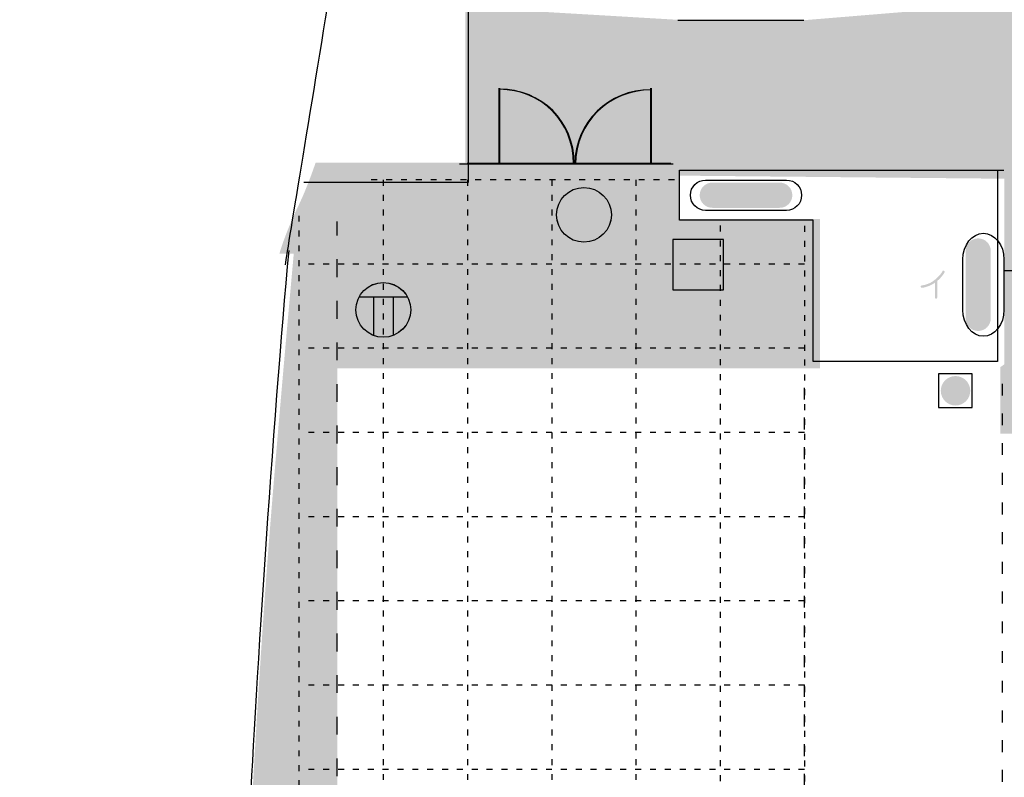
# Model space of a CAD drawing. Extents: x 1 to 292, y 11 to 406.
# Drawn here: x 73 to 132, y 242 to 287 of the extents above; entities that cross this region are included whole.
import ezdxf

# ---------------------------------------------------------------- set-up
doc = ezdxf.new("R2010")
doc.units = 0
for name, pattern in [('AI9-LType3', [0.881944, 0.352778, -0.529167]), ('AI9-LType4', [2.469444, 1.058333, -1.411111]), ('AI9-LType5', [1.763889, 0.705556, -1.058333])]:
    doc.linetypes.add(name, pattern=pattern)
doc.layers.add('レイヤー_1', color=160, linetype='Continuous')

# ---------------------------------------------------------------- blocks, each defined once
blk = doc.blocks.new('AI9-BLK4')
at = {"layer": 'レイヤー_1'}
h = blk.add_hatch(color=254, dxfattribs=at)
h.dxf.hatch_style = 2
h.paths.add_polyline_path([(115.637, 58.266), (109.817, 58.266), (109.817, 60.912), (78.772, 60.912), (78.772, 67.699), (73.693, 67.699), (73.686, 67.1), (63.724, 67.1), (-11.876, 67.262), (-48.925, 67.614), (-48.925, 77.492), (-36.249, 76.743), (-28.576, 76.743), (-19.477, 77.492), (-19.653, 132.702), (-8.379, 132.732), (-8.379, 111.08), (-9.004, 111.08), (-9.004, 78.095), (24.973, 78.095), (24.973, 110.845), (38.555, 110.845), (38.582, 78.103), (53.174, 78.103), (53.159, 111.477), (78.978, 111.477), (78.978, 79.433), (94.914, 79.477), (94.934, 73.149), (119.04, 73.127), (119.077, 68.1), (115.389, 67.981)])
h = blk.add_hatch(color=7, dxfattribs=at)
h.dxf.hatch_style = 2
edge = h.paths.add_edge_path()
edge.add_spline(control_points=[(-32.552, 70.41), (-32.496, 70.41), (-32.468, 70.387), (-32.466, 70.338), (-32.47, 70.291), (-32.535, 70.191), (-32.662, 70.042), (-32.732, 69.954), (-32.816, 69.87), (-32.914, 69.791), (-32.909, 69.771), (-32.907, 69.749), (-32.907, 69.727), (-32.907, 69.727), (-32.907, 68.817), (-32.907, 68.817), (-32.907, 68.767), (-32.929, 68.74), (-32.974, 68.736), (-33.021, 68.74), (-33.044, 68.767), (-33.044, 68.817), (-33.044, 68.817), (-33.044, 69.692), (-33.044, 69.692), (-33.054, 69.684), (-33.062, 69.679), (-33.069, 69.675), (-33.192, 69.587), (-33.336, 69.515), (-33.5, 69.462), (-33.648, 69.411), (-33.752, 69.386), (-33.815, 69.388), (-33.868, 69.389), (-33.894, 69.417), (-33.894, 69.473), (-33.894, 69.505), (-33.871, 69.523), (-33.826, 69.527), (-33.648, 69.55), (-33.475, 69.605), (-33.308, 69.69), (-33.167, 69.764), (-33.022, 69.875), (-32.872, 70.024), (-32.748, 70.147), (-32.657, 70.261), (-32.6, 70.365), (-32.582, 70.395), (-32.566, 70.41), (-32.552, 70.41)], knot_values=[0, 0, 0, 0, 1, 1, 1, 2, 2, 2, 3, 3, 3, 4, 4, 4, 5, 5, 5, 6, 6, 6, 7, 7, 7, 8, 8, 8, 9, 9, 9, 10, 10, 10, 11, 11, 11, 12, 12, 12, 13, 13, 13, 14, 14, 14, 15, 15, 15, 16, 16, 16, 17, 17, 17, 17], degree=3, periodic=0)
h = blk.add_hatch(color=7, dxfattribs=at)
h.dxf.hatch_style = 2
edge = h.paths.add_edge_path()
edge.add_spline(control_points=[(-31.675, 68.915), (-31.712, 68.915), (-31.742, 68.926), (-31.762, 68.948), (-31.782, 68.963), (-31.791, 68.992), (-31.791, 69.033), (-31.791, 69.033), (-31.791, 70.052), (-31.791, 70.052), (-31.791, 70.098), (-31.78, 70.131), (-31.758, 70.149), (-31.735, 70.167), (-31.702, 70.176), (-31.659, 70.176), (-31.659, 70.176), (-30.602, 70.176), (-30.602, 70.176), (-30.536, 70.176), (-30.499, 70.14), (-30.492, 70.068), (-30.492, 70.068), (-30.492, 69.016), (-30.492, 69.016), (-30.499, 68.948), (-30.536, 68.915), (-30.602, 68.915), (-30.602, 68.915), (-31.675, 68.915), (-31.675, 68.915)], knot_values=[0, 0, 0, 0, 1, 1, 1, 2, 2, 2, 3, 3, 3, 4, 4, 4, 5, 5, 5, 6, 6, 6, 7, 7, 7, 8, 8, 8, 9, 9, 9, 10, 10, 10, 10], degree=3, periodic=0)
edge = h.paths.add_edge_path(flags=16)
edge.add_spline(control_points=[(-31.659, 70.314), (-31.839, 70.314), (-31.929, 70.227), (-31.929, 70.052), (-31.929, 70.052), (-31.929, 69.033), (-31.929, 69.033), (-31.929, 68.945), (-31.906, 68.88), (-31.861, 68.839), (-31.816, 68.798), (-31.754, 68.777), (-31.675, 68.777), (-31.675, 68.777), (-30.602, 68.777), (-30.602, 68.777), (-30.535, 68.777), (-30.475, 68.798), (-30.421, 68.839), (-30.377, 68.875), (-30.355, 68.934), (-30.355, 69.016), (-30.355, 69.016), (-30.355, 70.068), (-30.355, 70.068), (-30.355, 70.151), (-30.378, 70.212), (-30.424, 70.25), (-30.466, 70.292), (-30.526, 70.314), (-30.602, 70.314), (-30.602, 70.314), (-31.659, 70.314), (-31.659, 70.314)], knot_values=[0, 0, 0, 0, 1, 1, 1, 2, 2, 2, 3, 3, 3, 4, 4, 4, 5, 5, 5, 6, 6, 6, 7, 7, 7, 8, 8, 8, 9, 9, 9, 10, 10, 10, 11, 11, 11, 11], degree=3, periodic=0)
h = blk.add_hatch(color=254, dxfattribs=at)
h.dxf.hatch_style = 2
edge = h.paths.add_edge_path()
edge.add_spline(control_points=[(-56.529, 34.953), (-56.529, 34.953), (-56.529, 25.127), (-56.529, 25.127), (-56.529, 25.127), (-59.097, 25.105), (-59.097, 25.105), (-59.097, 25.105), (-59.097, -18.261), (-59.097, -18.261), (-59.097, -18.261), (-60.987, -18.261), (-60.987, -18.261), (-60.987, -18.261), (-61.736, -15.712), (-61.964, -13.201), (-62.14, -11.261), (-62.604, 2.409), (-62.604, 3.291), (-62.604, 4.173), (-62.222, 14.992), (-62.104, 18.813), (-61.9, 25.459), (-61.281, 36.272), (-60.752, 43.508), (-60.241, 50.495), (-59.097, 62.973), (-59.097, 62.973), (-59.097, 62.973), (-48.851, 62.973), (-48.851, 62.973), (-48.851, 62.973), (-48.851, 68.239), (-48.851, 68.239), (-48.851, 68.239), (-36.185, 68.239), (-36.185, 68.239), (-36.185, 68.239), (-36.185, 64.91), (-36.185, 64.91), (-36.185, 64.91), (-27.861, 64.91), (-27.861, 64.91), (-27.861, 64.91), (-27.861, 56.047), (-27.861, 56.047), (-27.861, 56.047), (-56.529, 56.047), (-56.529, 56.047), (-56.529, 56.047), (-56.529, 34.953), (-56.529, 34.953)], knot_values=[0, 0, 0, 0, 1, 1, 1, 2, 2, 2, 3, 3, 3, 4, 4, 4, 5, 5, 5, 6, 6, 6, 7, 7, 7, 8, 8, 8, 9, 9, 9, 10, 10, 10, 11, 11, 11, 12, 12, 12, 13, 13, 13, 14, 14, 14, 15, 15, 15, 16, 16, 16, 17, 17, 17, 17], degree=3, periodic=0)
h = blk.add_hatch(color=7, dxfattribs=at)
h.dxf.hatch_style = 2
edge = h.paths.add_edge_path()
edge.add_spline(control_points=[(-58.797, 65.777), (-59.649, 64.013), (-59.958, 62.863), (-59.958, 62.863), (-59.958, 62.863), (-47.889, 62.863), (-47.889, 62.863), (-47.889, 62.863), (-47.889, 68.261), (-47.889, 68.261), (-47.889, 68.261), (-57.812, 68.261), (-57.812, 68.261), (-57.812, 68.261), (-58.279, 66.849), (-58.797, 65.777)], knot_values=[0, 0, 0, 0, 1, 1, 1, 2, 2, 2, 3, 3, 3, 4, 4, 4, 5, 5, 5, 5], degree=3, periodic=0)
h = blk.add_hatch(color=254, dxfattribs=at)
h.dxf.hatch_style = 2
h.paths.add_polyline_path([(-11.518, 68.298), (-16.925, 68.298), (-16.925, 56.286), (-17.165, 56.118), (-17.165, 52.176), (-6.146, 52.176), (-6.146, 61.922), (-11.518, 61.922)])
h = blk.add_hatch(color=7, dxfattribs=at)
h.dxf.hatch_style = 2
edge = h.paths.add_edge_path()
edge.add_spline(control_points=[(-35.008, 66.331), (-35.008, 65.917), (-34.671, 65.581), (-34.257, 65.581), (-34.257, 65.581), (-30.258, 65.581), (-30.258, 65.581), (-29.843, 65.581), (-29.508, 65.917), (-29.508, 66.331), (-29.508, 66.745), (-29.843, 67.08), (-30.258, 67.08), (-30.258, 67.08), (-34.257, 67.08), (-34.257, 67.08), (-34.671, 67.08), (-35.008, 66.745), (-35.008, 66.331)], knot_values=[0, 0, 0, 0, 1, 1, 1, 2, 2, 2, 3, 3, 3, 4, 4, 4, 5, 5, 5, 6, 6, 6, 6], degree=3, periodic=0)
h = blk.add_hatch(color=7, dxfattribs=at)
h.dxf.hatch_style = 2
edge = h.paths.add_edge_path()
edge.add_spline(control_points=[(-43.087, 64.156), (-43.087, 64.156), (-41.874, 65.159), (-41.874, 65.159), (-41.874, 65.159), (-43.098, 66.173), (-43.098, 66.173), (-43.098, 66.173), (-43.451, 65.831), (-43.484, 65.159), (-43.511, 64.608), (-43.087, 64.156), (-43.087, 64.156)], knot_values=[0, 0, 0, 0, 1, 1, 1, 2, 2, 2, 3, 3, 3, 4, 4, 4, 4], degree=3, periodic=0)
h = blk.add_hatch(color=7, dxfattribs=at)
h.dxf.hatch_style = 2
edge = h.paths.add_edge_path()
edge.add_spline(control_points=[(-40.651, 66.162), (-40.651, 66.162), (-41.864, 65.159), (-41.864, 65.159), (-41.864, 65.159), (-40.623, 64.128), (-40.623, 64.128), (-40.623, 64.128), (-40.287, 64.486), (-40.254, 65.159), (-40.226, 65.709), (-40.651, 66.162), (-40.651, 66.162)], knot_values=[0, 0, 0, 0, 1, 1, 1, 2, 2, 2, 3, 3, 3, 4, 4, 4, 4], degree=3, periodic=0)
h = blk.add_hatch(color=7, dxfattribs=at)
h.dxf.hatch_style = 2
edge = h.paths.add_edge_path()
edge.add_spline(control_points=[(-18.476, 63.768), (-18.89, 63.768), (-19.226, 63.433), (-19.226, 63.018), (-19.226, 63.018), (-19.226, 59.018), (-19.226, 59.018), (-19.226, 58.604), (-18.89, 58.269), (-18.476, 58.269), (-18.062, 58.269), (-17.726, 58.604), (-17.726, 59.018), (-17.726, 59.018), (-17.726, 63.018), (-17.726, 63.018), (-17.726, 63.433), (-18.062, 63.768), (-18.476, 63.768)], knot_values=[0, 0, 0, 0, 1, 1, 1, 2, 2, 2, 3, 3, 3, 4, 4, 4, 5, 5, 5, 6, 6, 6, 6], degree=3, periodic=0)
h = blk.add_hatch(color=7, dxfattribs=at)
h.dxf.hatch_style = 2
edge = h.paths.add_edge_path()
edge.add_spline(control_points=[(-35.077, 63.437), (-35.733, 63.437), (-36.264, 62.905), (-36.264, 62.249), (-36.264, 61.593), (-35.733, 61.062), (-35.077, 61.062), (-34.421, 61.062), (-33.889, 61.593), (-33.889, 62.249), (-33.889, 62.905), (-34.421, 63.437), (-35.077, 63.437)], knot_values=[0, 0, 0, 0, 1, 1, 1, 2, 2, 2, 3, 3, 3, 4, 4, 4, 4], degree=3, periodic=0)
h = blk.add_hatch(color=7, dxfattribs=at)
h.dxf.hatch_style = 2
edge = h.paths.add_edge_path()
edge.add_spline(control_points=[(-20.549, 61.855), (-20.493, 61.855), (-20.465, 61.831), (-20.463, 61.783), (-20.467, 61.735), (-20.532, 61.636), (-20.659, 61.486), (-20.729, 61.398), (-20.813, 61.315), (-20.911, 61.236), (-20.906, 61.215), (-20.903, 61.194), (-20.903, 61.172), (-20.903, 61.172), (-20.903, 60.262), (-20.903, 60.262), (-20.903, 60.211), (-20.926, 60.184), (-20.971, 60.18), (-21.018, 60.184), (-21.041, 60.211), (-21.041, 60.262), (-21.041, 60.262), (-21.041, 61.137), (-21.041, 61.137), (-21.051, 61.129), (-21.059, 61.123), (-21.066, 61.119), (-21.189, 61.032), (-21.333, 60.96), (-21.497, 60.906), (-21.645, 60.856), (-21.749, 60.831), (-21.812, 60.832), (-21.864, 60.833), (-21.891, 60.862), (-21.891, 60.918), (-21.891, 60.95), (-21.868, 60.968), (-21.823, 60.972), (-21.645, 60.995), (-21.472, 61.05), (-21.305, 61.135), (-21.164, 61.209), (-21.019, 61.32), (-20.868, 61.469), (-20.745, 61.591), (-20.654, 61.705), (-20.597, 61.81), (-20.579, 61.84), (-20.563, 61.855), (-20.549, 61.855)], knot_values=[0, 0, 0, 0, 1, 1, 1, 2, 2, 2, 3, 3, 3, 4, 4, 4, 5, 5, 5, 6, 6, 6, 7, 7, 7, 8, 8, 8, 9, 9, 9, 10, 10, 10, 11, 11, 11, 12, 12, 12, 13, 13, 13, 14, 14, 14, 15, 15, 15, 16, 16, 16, 17, 17, 17, 17], degree=3, periodic=0)
h = blk.add_hatch(color=7, dxfattribs=at)
h.dxf.hatch_style = 2
edge = h.paths.add_edge_path()
edge.add_spline(control_points=[(-19.82, 55.593), (-20.303, 55.593), (-20.695, 55.202), (-20.695, 54.719), (-20.695, 54.235), (-20.303, 53.843), (-19.82, 53.843), (-19.337, 53.843), (-18.945, 54.235), (-18.945, 54.719), (-18.945, 55.202), (-19.337, 55.593), (-19.82, 55.593)], knot_values=[0, 0, 0, 0, 1, 1, 1, 2, 2, 2, 3, 3, 3, 4, 4, 4, 4], degree=3, periodic=0)
at = {"layer": 'レイヤー_1', "color": 7}
for p, q in [((-28.818, 76.699), (-36.315, 76.699)), ((-36.597, 68.177), (-49.261, 68.177)), ((-36.575, 68.184), (-49.239, 68.184)), ((-36.718, 68.217), (-48.808, 68.217)), ((-28.718, 67.82), (-17.027, 67.821)), ((-28.718, 67.82), (-16.956, 67.813)), ((-52.394, 60.286), (-55.206, 60.286)), ((-54.379, 60.286), (-54.379, 58.018)), ((-53.199, 60.286), (-53.199, 58.008))]:
    blk.add_line(p, q, dxfattribs=at)
at = {"layer": 'レイヤー_1', "color": 142, "linetype": 'AI9-LType3'}
for p, q in [((-36.513, 67.238), (-54.672, 67.238)), ((-53.794, 67.238), (-53.794, -17.787)), ((-48.786, 67.238), (-48.786, -17.787)), ((-43.793, 67.238), (-43.793, -17.787)), ((-38.794, 67.238), (-38.794, -17.787)), ((-58.804, 65.115), (-58.804, -17.787)), ((-33.794, 64.528), (-33.794, -17.787)), ((-28.787, 64.506), (-28.787, -17.787)), ((-28.784, 62.238), (-58.606, 62.238)), ((-28.784, 57.239), (-58.693, 57.239)), ((-28.784, 52.238), (-58.693, 52.238)), ((-28.784, 47.238), (-58.693, 47.238)), ((-28.784, 42.238), (-58.693, 42.238)), ((-28.784, 37.238), (-58.693, 37.238)), ((-28.784, 32.238), (-58.693, 32.238))]:
    blk.add_line(p, q, dxfattribs=at)
at = {"layer": 'レイヤー_1', "color": 7, "linetype": 'AI9-LType4'}
blk.add_line((-56.535, 24.425), (-56.535, 64.763), dxfattribs=at)
at = {"layer": 'レイヤー_1', "color": 7, "linetype": 'AI9-LType5'}
for p, q in [((-28.791, -0.49), (-28.791, 55.171)), ((-17.057, 55.138), (-17.057, -1.471))]:
    blk.add_line(p, q, dxfattribs=at)
at = {"layer": 'レイヤー_1', "color": 7}
for points in [[(-51.168, 109.683), (-48.749, 109.683), (-48.749, 67.085), (-58.518, 67.085)], [(-46.933, 72.686), (-46.933, 68.217), (-37.915, 68.217), (-37.915, 72.686)], [(-46.919, 72.675), (-46.919, 68.206), (-37.901, 68.206), (-37.901, 72.675)], [(-46.897, 72.682), (-46.897, 68.213), (-37.879, 68.213), (-37.879, 72.682)], [(-16.947, 61.867), (-11.898, 61.867), (-11.898, 66.81)]]:
    blk.add_lwpolyline(points, dxfattribs=at)
for points in [[(-17.337, 56.447), (-28.277, 56.447), (-28.277, 64.851), (-36.203, 64.851), (-36.203, 67.827), (-17.331, 67.827)], [(-36.6, 60.709), (-33.6, 60.709), (-33.6, 63.709), (-36.6, 63.709)], [(-36.6, 60.709), (-33.6, 60.709), (-33.6, 63.709), (-36.6, 63.709)], [(-20.823, 53.718), (-18.824, 53.718), (-18.824, 55.718), (-20.823, 55.718)], [(-20.823, 53.718), (-18.824, 53.718), (-18.824, 55.718), (-20.823, 55.718)]]:
    blk.add_lwpolyline(points, close=True, dxfattribs=at)
for centre in [(-41.878, 65.166), (-53.791, 59.522)]:
    blk.add_circle(centre, 1.625, dxfattribs=at)
for points, knots in [([(-128.588, -155.657), (-128.588, -155.657), (-34.044, -155.657), (-34.044, -155.657), (-34.044, -155.657), (-21.344, -164.123), (-21.344, -164.123), (-21.344, -164.123), (19.579, -156.362), (19.579, -156.362), (19.579, -156.362), (70.379, -181.762), (70.379, -181.762), (70.379, -181.762), (142.588, 93.184), (142.588, 93.184), (142.588, 93.184), (129.866, 93.184), (129.866, 93.184), (129.866, 93.184), (129.866, 112.373), (129.866, 112.373), (129.866, 112.373), (63.456, 112.373), (63.456, 112.373), (63.456, 112.373), (63.456, 144.778), (63.456, 144.778), (63.456, 144.778), (-43.216, 144.778), (-43.216, 144.778), (-43.216, 144.778), (-52.904, 103.699), (-56.798, 79.536), (-57.944, 72.421), (-59.444, 63.425), (-59.62, 62.191)], [0, 0, 0, 0, 1, 1, 1, 2, 2, 2, 3, 3, 3, 4, 4, 4, 5, 5, 5, 6, 6, 6, 7, 7, 7, 8, 8, 8, 9, 9, 9, 10, 10, 10, 11, 11, 11, 12, 12, 12, 12]), ([(-35.558, 66.331), (-35.558, 65.834), (-35.154, 65.431), (-34.658, 65.431), (-34.658, 65.431), (-29.858, 65.431), (-29.858, 65.431), (-29.361, 65.431), (-28.957, 65.834), (-28.957, 66.331), (-28.957, 66.828), (-29.361, 67.231), (-29.858, 67.231), (-29.858, 67.231), (-34.658, 67.231), (-34.658, 67.231), (-35.154, 67.231), (-35.558, 66.828), (-35.558, 66.331)], [0, 0, 0, 0, 1, 1, 1, 2, 2, 2, 3, 3, 3, 4, 4, 4, 5, 5, 5, 6, 6, 6, 6]), ([(-41.878, 66.791), (-42.775, 66.791), (-43.502, 66.063), (-43.502, 65.167), (-43.502, 64.269), (-42.775, 63.541), (-41.878, 63.541), (-40.981, 63.541), (-40.253, 64.269), (-40.253, 65.167), (-40.253, 66.063), (-40.981, 66.791), (-41.878, 66.791)], [0, 0, 0, 0, 1, 1, 1, 2, 2, 2, 3, 3, 3, 4, 4, 4, 4]), ([(-18.163, 64.069), (-18.836, 64.069), (-19.382, 63.372), (-19.382, 62.512), (-19.382, 62.512), (-19.382, 59.515), (-19.382, 59.515), (-19.382, 58.655), (-18.836, 57.957), (-18.163, 57.957), (-17.491, 57.957), (-16.945, 58.655), (-16.945, 59.515), (-16.945, 59.515), (-16.945, 62.512), (-16.945, 62.512), (-16.945, 63.372), (-17.491, 64.069), (-18.163, 64.069)], [0, 0, 0, 0, 1, 1, 1, 2, 2, 2, 3, 3, 3, 4, 4, 4, 5, 5, 5, 6, 6, 6, 6]), ([(-59.407, 63.043), (-60.331, 53.186), (-61.486, 35.351), (-61.751, 28.985), (-62.025, 22.398), (-61.847, 20.103), (-61.964, 16.223), (-62.167, 9.541), (-62.686, -1.825), (-62.251, -7.998), (-61.768, -14.86), (-60.08, -35.25), (-58.752, -41.041), (-56.461, -51.041), (-52.549, -62.546), (-52.549, -62.546)], [0, 0, 0, 0, 1, 1, 1, 2, 2, 2, 3, 3, 3, 4, 4, 4, 5, 5, 5, 5]), ([(-55.416, 59.522), (-55.416, 58.624), (-54.689, 57.897), (-53.792, 57.897), (-52.894, 57.897), (-52.166, 58.624), (-52.166, 59.522), (-52.166, 60.419), (-52.894, 61.146), (-53.792, 61.146), (-54.689, 61.146), (-55.416, 60.419), (-55.416, 59.522)], [0, 0, 0, 0, 1, 1, 1, 2, 2, 2, 3, 3, 3, 4, 4, 4, 4])]:
    blk.add_open_spline(points, degree=3, knots=knots, dxfattribs=at)
for points in [[(-42.498, 68.217), (-42.498, 70.703), (-44.427, 72.629), (-46.913, 72.629)], [(-42.483, 68.206), (-42.483, 70.692), (-44.413, 72.618), (-46.898, 72.618)], [(-42.461, 68.213), (-42.461, 70.699), (-44.391, 72.625), (-46.876, 72.625)], [(-37.915, 72.597), (-40.401, 72.597), (-42.415, 70.668), (-42.415, 68.183)], [(-37.901, 72.586), (-40.386, 72.586), (-42.401, 70.657), (-42.401, 68.172)], [(-37.879, 72.594), (-40.364, 72.594), (-42.379, 70.664), (-42.379, 68.179)]]:
    blk.add_open_spline(points, degree=3, dxfattribs=at)

msp = doc.modelspace()

# ---------------------------------------------------------------- block references
at = {"layer": 'レイヤー_1', "color": 7}
msp.add_blockref('AI9-BLK4', (148.519, 210.079), dxfattribs=at)

doc.saveas('drawing.dxf')
